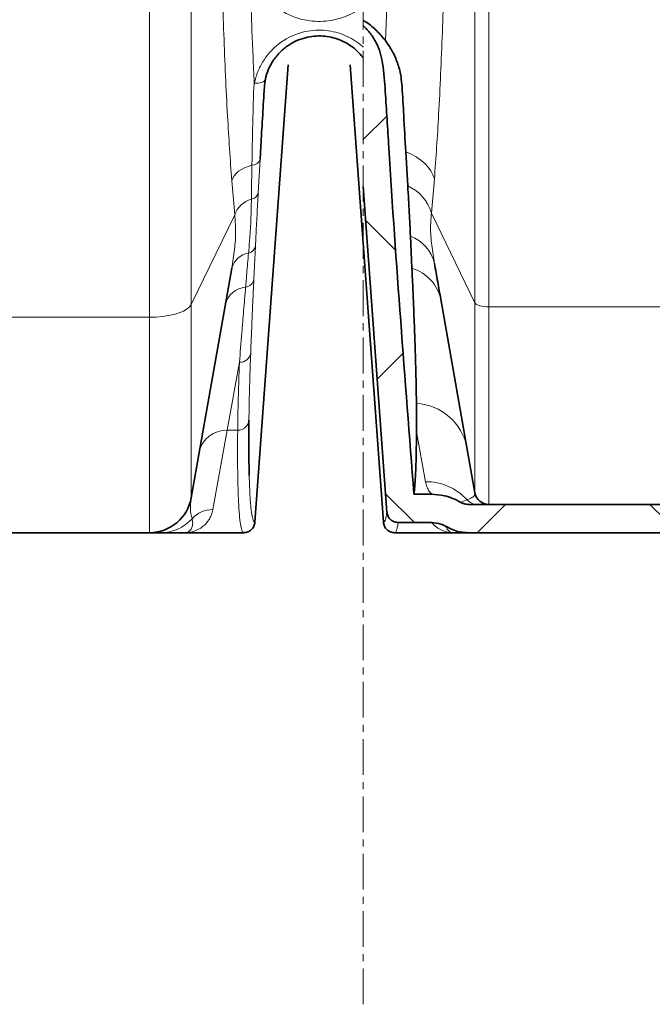
# Model space of a CAD drawing. Units: millimetres. Extents: x 1881 to 12317, y 2435 to 10493.
# Drawn here: x 5358 to 5582, y 6028 to 6376 of the extents above; entities that cross this region are included whole.
import ezdxf

# ---------------------------------------------------------------- set-up
doc = ezdxf.new("R2010")
doc.units = ezdxf.units.MM
doc.linetypes.add('CENTERX2', pattern=[20.32, 12.7, -2.54, 2.54, -2.54])

msp = doc.modelspace()

# ---------------------------------------------------------------- hatches: boundary and pattern name
at = {"linetype": 'Continuous', "lineweight": 18}
h = msp.add_hatch(dxfattribs=at)
h.set_pattern_fill('ANSI37', scale=20, style=0)
h.set_pattern_definition([(45, (1065.165, -55.895), (-44.9013, 44.9013), []), (135, (1065.165, -55.895), (-44.9013, -44.9013), [])])
edge = h.paths.add_edge_path(flags=0)
edge.add_line((5479.41, 6374.44), (5479.41, 6317.43))
edge.add_spline(control_points=[(5479.41, 6317.43), (5480.35, 6304.55), (5482.3, 6277.67), (5485.12, 6238.74), (5486.96, 6213.37), (5487.78, 6202.06)], knot_values=[0.679473, 0.679473, 0.679473, 0.679473, 0.782853, 0.891426, 0.980701, 0.980701, 0.980701, 0.980701], weights=[1, 1, 1, 1, 1, 1], degree=3, periodic=0)
edge.add_spline(control_points=[(5487.78, 6202.06), (5487.8, 6201.85), (5487.83, 6201.65), (5487.87, 6201.45), (5487.97, 6201.02), (5488.15, 6200.59), (5488.39, 6200.21), (5488.63, 6199.83), (5488.93, 6199.49), (5489.28, 6199.21), (5489.63, 6198.93), (5490.03, 6198.71), (5490.45, 6198.56), (5490.87, 6198.41), (5491.32, 6198.34), (5491.77, 6198.34)], knot_values=[0, 0, 0, 0, 0.000612, 0.000612, 0.000612, 0.001972, 0.001972, 0.001972, 0.003326, 0.003326, 0.003326, 0.004679, 0.004679, 0.004679, 0.006032, 0.006032, 0.006032, 0.006032], weights=[1, 1, 1, 1, 1, 1, 1, 1, 1, 1, 1, 1, 1, 1, 1, 1], degree=3, periodic=0)
edge.add_line((5491.77, 6198.34), (5503.57, 6198.34))
edge.add_spline(control_points=[(5503.57, 6198.34), (5504.7, 6198.34), (5505.84, 6198.14), (5506.91, 6197.77), (5507.55, 6197.54), (5508.18, 6197.25), (5508.76, 6196.89)], knot_values=[0, 0, 0, 0, 0.003381, 0.003381, 0.003381, 0.00543, 0.00543, 0.00543, 0.00543], weights=[1, 1, 1, 1, 1, 1, 1], degree=3, periodic=0)
edge.add_spline(control_points=[(5508.76, 6196.89), (5509.64, 6196.37), (5510.58, 6195.93), (5511.55, 6195.59), (5513.14, 6195.03), (5514.85, 6194.74), (5516.54, 6194.74)], knot_values=[0, 0, 0, 0, 0.003072, 0.003072, 0.003072, 0.00818, 0.00818, 0.00818, 0.00818], weights=[1, 1, 1, 1, 1, 1, 1], degree=3, periodic=0)
edge.add_line((5516.54, 6194.74), (5586.29, 6194.74))
edge.add_line((5586.29, 6194.74), (5586.29, 6204.74))
edge.add_line((5586.29, 6204.74), (5516.54, 6204.74))
edge.add_spline(control_points=[(5516.54, 6204.74), (5515.97, 6204.74), (5515.4, 6204.83), (5514.87, 6205.02), (5514.55, 6205.14), (5514.23, 6205.28), (5513.93, 6205.46)], knot_values=[0, 0, 0, 0, 0.001687, 0.001687, 0.001687, 0.002716, 0.002716, 0.002716, 0.002716], weights=[1, 1, 1, 1, 1, 1, 1], degree=3, periodic=0)
edge.add_spline(control_points=[(5513.93, 6205.46), (5512.13, 6206.56), (5510.13, 6207.37), (5508.07, 6207.85), (5506.58, 6208.2), (5505.04, 6208.38), (5503.5, 6208.38)], knot_values=[0.014067, 0.014067, 0.014067, 0.014067, 0.020394, 0.020394, 0.020394, 0.024989, 0.024989, 0.024989, 0.024989], weights=[1, 1, 1, 1, 1, 1, 1], degree=3, periodic=0)
edge.add_line((5503.5, 6208.38), (5497.35, 6208.38))
edge.add_spline(control_points=[(5497.35, 6208.38), (5494.38, 6249.33), (5491.41, 6290.27), (5488.44, 6331.22), (5487.72, 6341.14), (5487.52, 6351.12), (5486.25, 6360.98), (5485.92, 6363.51), (5485.14, 6366.02), (5483.98, 6368.3), (5482.82, 6370.57), (5481.26, 6372.68), (5479.41, 6374.44)], knot_values=[0.004787, 0.004787, 0.004787, 0.004787, 0.127947, 0.127947, 0.127947, 0.157793, 0.157793, 0.157793, 0.165553, 0.165553, 0.165553, 0.173309, 0.173309, 0.173309, 0.173309], weights=[1, 1, 1, 1, 1, 1, 1, 1, 1, 1, 1, 1, 1], degree=3, periodic=0)

# ---------------------------------------------------------------- linework, layer by layer
at = {"color": 7, "linetype": 'CENTERX2', "lineweight": 18}
msp.add_line((5479.41, 6027.63), (5479.41, 8032.97), dxfattribs=at)
at = {"color": 8, "linetype": 'Continuous', "lineweight": 18}
for p, q in [((5403.71, 6271.08), (5403.71, 7314.66)), ((5418.48, 7310.59), (5418.48, 6275.59)), ((5518.95, 7310.02), (5518.95, 6276.22)), ((5523.88, 6274.72), (5523.88, 7311.37)), ((5487.92, 6386.15), (5487.24, 6369.12)), ((5442.87, 6327.04), (5442.2, 6315.11)), ((5433.87, 6307.35), (5432.84, 6319.45)), ((5503.56, 6307.98), (5504.59, 6320.06)), ((5503.56, 6307.98), (5518.95, 6276.22)), ((5418.48, 6275.59), (5433.87, 6307.35)), ((5441.21, 6296.32), (5440.64, 6284.53)), ((5418.48, 6275.59), (5418.48, 6207.13)), ((5518.95, 6276.22), (5518.95, 6208.87)), ((5523.88, 6204.74), (5523.88, 6274.72)), ((5523.88, 6274.72), (5586.29, 6274.72)), ((5341.29, 6271.08), (5403.71, 6271.08)), ((5403.71, 6194.74), (5403.71, 6271.08)), ((5435.55, 6255.12), (5431.15, 6231.01)), ((5431.15, 6231.01), (5426.14, 6202.91)), ((5434.93, 6231.01), (5431.15, 6231.01)), ((5498.25, 6230.51), (5501.44, 6212.81))]:
    msp.add_line(p, q, dxfattribs=at)
at = {"color": 7, "linetype": 'Continuous', "lineweight": 35}
for p, q in [((5452.82, 6360.53), (5441.06, 6198.45)), ((5486.52, 6198.45), (5474.76, 6360.53)), ((5495.17, 6317.63), (5494.48, 6329.69)), ((5479.41, 6317.43), (5487.78, 6202.06)), ((5496.64, 6288.44), (5496.11, 6299.76)), ((5418.48, 6207.13), (5432.81, 6288.41)), ((5516.13, 6224.91), (5506.87, 6277.42)), ((5518.95, 6208.87), (5516.13, 6224.91)), ((5497.35, 6208.38), (5503.5, 6208.38)), ((5516.54, 6204.74), (5586.29, 6204.74)), ((5491.77, 6198.34), (5503.57, 6198.34)), ((5341.29, 6194.74), (5403.71, 6194.74)), ((5416.29, 6194.74), (5437.07, 6194.74)), ((5490.51, 6194.74), (5511.29, 6194.74)), ((5516.54, 6194.74), (5586.29, 6194.74))]:
    msp.add_line(p, q, dxfattribs=at)
at = {"color": 8, "linetype": 'Continuous', "lineweight": 18, "flags": 128}
for points in [[(5440.82, 6354.06), (5441.53, 6353.99), (5442.21, 6353.99), (5442.84, 6354.07), (5443.41, 6354.21), (5443.9, 6354.43), (5444.29, 6354.7), (5444.57, 6355.02), (5444.73, 6355.38)], [(5504.59, 6320.06), (5504.1, 6321.5), (5503.36, 6322.91), (5502.38, 6324.26), (5501.18, 6325.55), (5499.77, 6326.75), (5498.17, 6327.85), (5496.4, 6328.83), (5494.48, 6329.69)], [(5439.97, 6324.9), (5438.64, 6324.53), (5437.4, 6324.05), (5436.26, 6323.46), (5435.25, 6322.79), (5434.38, 6322.03), (5433.69, 6321.21), (5433.17, 6320.34), (5432.84, 6319.45)], [(5418.48, 6275.59), (5417.9, 6274.77), (5416.98, 6274), (5415.74, 6273.28), (5414.21, 6272.64), (5412.43, 6272.1), (5410.44, 6271.66), (5408.29, 6271.34), (5406.02, 6271.15), (5403.71, 6271.08)], [(5523.88, 6274.72), (5523.01, 6274.75), (5522.17, 6274.83), (5521.38, 6274.96), (5520.67, 6275.15), (5520.05, 6275.37), (5519.55, 6275.63), (5519.18, 6275.92), (5518.95, 6276.22)]]:
    msp.add_lwpolyline(points, dxfattribs=at)
at = {"color": 8, "linetype": 'Continuous', "lineweight": 18}
for centre, radius, start, end in [((5439.99, 6327.91), 3.01, 269.6022, 343.1609), ((5439.41, 6315.76), 2.87, 277.5515, 346.8817), ((5488.7, 6303.53), 15.52, 16.6861, 65.3267), ((5442, 6304.64), 8.57, 104.9904, 161.5754), ((5491.57, 6287.16), 13.39, 12.8595, 70.1636), ((5439.86, 6286.57), 7.28, 98.5472, 165.3745), ((5438.1, 6296.85), 3.15, 282.2983, 350.3446), ((5492.3, 6274.15), 14.94, 12.6562, 73.0682), ((5437.29, 6285.09), 3.4, 277.4788, 350.566), ((5438.36, 6273.69), 8.04, 94.4973, 165.6798), ((5435.79, 6258.89), 3.78, 266.2717, 351.5279), ((5497.16, 6221.25), 19.31, 10.9315, 86.8281), ((5435, 6234.94), 3.93, 268.8587, 354.3175), ((5430.83, 6221.32), 9.7, 88.0585, 168.9647), ((5501.54, 6192.8), 20.01, 42.7806, 90.2722), ((5519.92, 6209.7), 4.96, 221.836, 269.9692), ((5407.66, 6209.63), 14.89, 270.0308, 318.164), ((5426.09, 6192.9), 10, 89.7278, 137.2194)]:
    msp.add_arc(centre, radius, start, end, dxfattribs=at)
at = {"color": 7, "linetype": 'Continuous', "lineweight": 35}
for centre, radius, start, end in [((5403.71, 6209.74), 15, 270, 350), ((5523.88, 6209.74), 5, 190, 270)]:
    msp.add_arc(centre, radius, start, end, dxfattribs=at)
at = {"color": 8, "linetype": 'Continuous', "lineweight": 18}
for points, knots in [([(5432.84, 6319.45), (5432.57, 6323.17), (5432.02, 6330.63), (5431.28, 6343.04), (5430.59, 6356.58), (5430, 6371.33), (5429.53, 6386.67), (5429.2, 6402.59), (5428.98, 6419), (5428.95, 6430.21), (5428.94, 6435.82)], [0, 0, 0, 0, 0.109041, 0.218323, 0.346697, 0.475171, 0.603544, 0.73566, 0.867884, 1, 1, 1, 1]), ([(5504.59, 6320.06), (5504.87, 6323.78), (5505.41, 6331.23), (5506.16, 6343.62), (5506.84, 6357.14), (5507.43, 6371.87), (5507.9, 6387.19), (5508.24, 6403.09), (5508.45, 6419.49), (5508.48, 6430.68), (5508.49, 6436.28)], [0, 0, 0, 0, 0.109046, 0.218335, 0.346704, 0.475172, 0.60354, 0.735657, 0.867883, 1, 1, 1, 1]), ([(5439.32, 6393.58), (5439.41, 6390.18), (5439.59, 6383.39), (5439.94, 6373.42), (5440.34, 6363.6), (5440.66, 6357.24), (5440.82, 6354.06)], [0, 0, 0, 0, 0.249098, 0.498554, 0.749095, 1, 1, 1, 1]), ([(5479.41, 6381.23), (5478.33, 6380.47), (5476.25, 6379.01), (5472.71, 6377.41), (5469.06, 6376.34), (5465.22, 6375.83), (5461.71, 6375.9), (5458.59, 6376.38), (5455.26, 6377.26), (5451.45, 6378.92), (5447.44, 6381.62), (5443.97, 6385.07), (5441.14, 6389.08), (5439.93, 6392.09), (5439.32, 6393.58)], [0, 0, 0, 0, 0.081752, 0.156714, 0.233613, 0.308409, 0.385439, 0.440058, 0.495505, 0.590732, 0.689759, 0.791567, 0.896785, 1, 1, 1, 1]), ([(5440.82, 6354.06), (5441.18, 6355.42), (5441.9, 6358.14), (5443.94, 6362.03), (5446.72, 6365.6), (5450.1, 6368.54), (5453.89, 6370.72), (5457.72, 6372.12), (5461.59, 6372.79), (5465.27, 6372.85), (5468.82, 6372.33), (5472.17, 6371.34), (5475.29, 6369.86), (5477.69, 6368.29), (5478.97, 6367.18), (5479.41, 6366.81)], [0, 0, 0, 0, 0.0956748, 0.1912938, 0.287204, 0.3830065, 0.4658556, 0.5486461, 0.6206001, 0.6925459, 0.7599217, 0.8273136, 0.895728, 0.9641723, 1, 1, 1, 1]), ([(5439.97, 6324.9), (5440.01, 6326.87), (5440.12, 6332.56), (5440.27, 6340.32), (5440.48, 6347.13), (5440.52, 6351.08), (5440.72, 6353.06), (5440.82, 6354.06)], [0, 0, 0, 0, 0.209616, 0.604405, 0.802093, 0.900978, 1, 1, 1, 1]), ([(5439.78, 6312.92), (5439.81, 6314.91), (5439.86, 6318.83), (5439.93, 6322.9), (5439.97, 6324.9)], [0, 0, 0, 0, 0.507653, 1, 1, 1, 1]), ([(5442.2, 6315.11), (5442.05, 6312.46), (5441.76, 6307.16), (5441.45, 6301.01), (5441.27, 6297.49), (5441.21, 6296.32)], [0, 0, 0, 0, 0.399502, 0.800502, 1, 1, 1, 1]), ([(5438.77, 6293.77), (5438.92, 6295.54), (5439.26, 6299.45), (5439.65, 6305.8), (5439.74, 6310.54), (5439.78, 6312.92)], [0, 0, 0, 0, 0.2914659, 0.645339, 1, 1, 1, 1]), ([(5504.62, 6290.14), (5504.27, 6292.27), (5503.57, 6296.54), (5503.08, 6302.72), (5503.41, 6306.34), (5503.56, 6307.98)], [0, 0, 0, 0, 0.351956, 0.704931, 1, 1, 1, 1]), ([(5432.81, 6288.41), (5433.17, 6290.61), (5433.89, 6295.01), (5434.35, 6301.46), (5434.02, 6305.49), (5433.87, 6307.35)], [0, 0, 0, 0, 0.349699, 0.700494, 1, 1, 1, 1]), ([(5437.73, 6281.71), (5437.87, 6283.33), (5438.2, 6287.22), (5438.56, 6291.36), (5438.77, 6293.77)], [0, 0, 0, 0, 0.41731, 1, 1, 1, 1]), ([(5440.64, 6284.53), (5440.52, 6281.78), (5440.27, 6276.29), (5439.88, 6267.4), (5439.67, 6261.71), (5439.54, 6258.34)], [0, 0, 0, 0, 0.289196, 0.57884, 1, 1, 1, 1]), ([(5435.55, 6255.12), (5435.82, 6258.53), (5436.27, 6264.29), (5437.02, 6273.31), (5437.49, 6278.91), (5437.73, 6281.71)], [0, 0, 0, 0, 0.421361, 0.710426, 1, 1, 1, 1]), ([(5439.54, 6258.34), (5439.47, 6256.64), (5439.35, 6253.26), (5439.16, 6247.31), (5438.99, 6240.72), (5438.94, 6236.61), (5438.91, 6234.55)], [0, 0, 0, 0, 0.174719, 0.349671, 0.674086, 1, 1, 1, 1]), ([(5434.93, 6231.01), (5434.93, 6231.8), (5434.96, 6234.18), (5435.04, 6238.74), (5435.19, 6244.35), (5435.36, 6249.85), (5435.48, 6253.36), (5435.55, 6255.12)], [0, 0, 0, 0, 0.128175, 0.384592, 0.641748, 0.820749, 1, 1, 1, 1]), ([(5437.07, 6194.74), (5437.02, 6194.75), (5436.77, 6194.78), (5436.35, 6195.48), (5435.88, 6197.58), (5435.5, 6200.89), (5435.21, 6205.42), (5435.04, 6210.45), (5434.94, 6215.49), (5434.9, 6220.18), (5434.89, 6225.3), (5434.91, 6229.11), (5434.93, 6231.01)], [0, 0, 0, 0, 0.032091, 0.160475, 0.288859, 0.417427, 0.546551, 0.675861, 0.756803, 0.837746, 0.918873, 1, 1, 1, 1]), ([(5439.02, 6215), (5439.03, 6214.63), (5439.07, 6212.78), (5439.17, 6210.23), (5439.32, 6207.28), (5439.48, 6204.94), (5439.68, 6202.94), (5439.9, 6201.31), (5440.15, 6200.03), (5440.42, 6199.12), (5440.73, 6198.55), (5440.95, 6198.48), (5441.06, 6198.45)], [0, 0, 0, 0, 0.032724, 0.161638, 0.266002, 0.370367, 0.47498, 0.579593, 0.68441, 0.7895, 0.894727, 1, 1, 1, 1]), ([(5501.44, 6212.81), (5501.6, 6212.18), (5501.92, 6210.93), (5502.64, 6209.42), (5503.32, 6208.75), (5503.6, 6208.47)], [0, 0, 0, 0, 0.368569, 0.737414, 1, 1, 1, 1]), ([(5418.47, 6207.09), (5418.34, 6206.07), (5418.08, 6204.03), (5418.26, 6201.6), (5418.6, 6200.29), (5418.75, 6199.7)], [0, 0, 0, 0, 0.350978, 0.707408, 1, 1, 1, 1]), ([(5518.95, 6208.87), (5518.94, 6208.59), (5518.9, 6207.96), (5517.96, 6207.12), (5516.81, 6206.63), (5516.22, 6206.39)], [0, 0, 0, 0, 0.289297, 0.644506, 1, 1, 1, 1]), ([(5516.22, 6206.39), (5515.99, 6206.3), (5515.27, 6206.02), (5514.53, 6205.71), (5514.12, 6205.54), (5513.99, 6205.49)], [0, 0, 0, 0, 0.258708, 0.776134, 1, 1, 1, 1]), ([(5426.14, 6202.91), (5425.99, 6202.27), (5425.68, 6200.99), (5424.54, 6198.83), (5422.57, 6196.68), (5419.6, 6195.1), (5417.4, 6194.74), (5416.3, 6194.74), (5416.29, 6194.74)], [0, 0, 0, 0, 0.121496, 0.243082, 0.486718, 0.742406, 0.998442, 1, 1, 1, 1]), ([(5418.75, 6199.7), (5418.86, 6199.16), (5419.11, 6197.94), (5418.77, 6196.52), (5417.96, 6195.24), (5417.02, 6194.78), (5416.4, 6194.74), (5416.29, 6194.74), (5416.29, 6194.74)], [0, 0, 0, 0, 0.168993, 0.387101, 0.60535, 0.9346, 0.998432, 1, 1, 1, 1]), ([(5486.52, 6198.45), (5486.59, 6198.46), (5486.73, 6198.49), (5486.99, 6198.77), (5487.29, 6199.45), (5487.57, 6200.63), (5487.72, 6201.66), (5487.78, 6202.06)], [0, 0, 0, 0, 0.137462, 0.274946, 0.549975, 0.825005, 1, 1, 1, 1]), ([(5491.77, 6198.34), (5491.69, 6197.83), (5491.53, 6196.74), (5491.23, 6195.63), (5490.89, 6194.87), (5490.64, 6194.78), (5490.51, 6194.74)], [0, 0, 0, 0, 0.226043, 0.483686, 0.74177, 1, 1, 1, 1]), ([(5511.29, 6194.74), (5511.29, 6194.74), (5510.18, 6194.74), (5508, 6195.11), (5505.36, 6196.46), (5504.06, 6197.83), (5503.57, 6198.34)], [0, 0, 0, 0, 0.002345, 0.387234, 0.772622, 1, 1, 1, 1]), ([(5511.29, 6194.74), (5511.29, 6194.74), (5511.19, 6194.74), (5510.57, 6194.78), (5509.64, 6195.25), (5508.98, 6196.22), (5508.8, 6196.79), (5508.76, 6196.89)], [0, 0, 0, 0, 0.002373, 0.098956, 0.597134, 0.927161, 1, 1, 1, 1])]:
    msp.add_open_spline(points, degree=3, knots=knots, dxfattribs=at)
at = {"color": 7, "linetype": 'Continuous', "lineweight": 35}
for points, knots in [([(5487.24, 6369.12), (5486.27, 6370.28), (5484.3, 6372.63), (5481.54, 6374.95), (5479.77, 6376.01), (5479.41, 6376.22)], [0, 0, 0, 0, 0.437489, 0.886684, 1, 1, 1, 1]), ([(5479.41, 6374.44), (5480.3, 6373.51), (5482.06, 6371.64), (5484.07, 6368.34), (5485.55, 6364.77), (5486.68, 6358.98), (5487.24, 6351.08), (5487.83, 6341.15), (5490.72, 6293.55), (5494.17, 6249.31), (5497.35, 6208.38)], [0, 0, 0, 0, 0.0228117, 0.0456231, 0.0684459, 0.0912651, 0.1503282, 0.2094373, 0.2685469, 1, 1, 1, 1]), ([(5479.41, 6362.96), (5478.92, 6363.57), (5477.83, 6364.92), (5475.79, 6366.72), (5473.37, 6368.32), (5470.79, 6369.52), (5467.99, 6370.36), (5465.06, 6370.77), (5461.98, 6370.74), (5458.79, 6370.18), (5455.59, 6369.05), (5453.6, 6367.92), (5451.59, 6366.53), (5449.61, 6364.84), (5447.32, 6361.92), (5445.61, 6358.72), (5445.02, 6356.5), (5444.73, 6355.38)], [0, 0, 0, 0, 0.055669, 0.123809, 0.184902, 0.247561, 0.30706, 0.368372, 0.431583, 0.497112, 0.569899, 0.645733, 0.646518, 0.732572, 0.822116, 0.909876, 1, 1, 1, 1]), ([(5487.24, 6369.12), (5487.78, 6368.36), (5489.2, 6366.38), (5491.01, 6362.8), (5492.23, 6359.17), (5492.64, 6356.96), (5492.78, 6356.21)], [0, 0, 0, 0, 0.19328, 0.51001, 0.833302, 1, 1, 1, 1]), ([(5444.73, 6355.38), (5444.57, 6354.47), (5444.42, 6353.57), (5444.37, 6352.67), (5444.37, 6352.67)], [0, 0, 0, 0, 0.999983, 1, 1, 1, 1]), ([(5494.48, 6329.69), (5494.21, 6333.98), (5493.74, 6341.52), (5493.38, 6350.43), (5492.9, 6355.02), (5492.78, 6356.21)], [0, 0, 0, 0, 0.49595, 0.87026, 1, 1, 1, 1]), ([(5444.37, 6352.67), (5444.37, 6352.67), (5444.17, 6349.31), (5443.77, 6342.66), (5443.28, 6334.15), (5442.98, 6329), (5442.87, 6327.04)], [0, 0, 0, 0, 0.000002, 0.381894, 0.764175, 1, 1, 1, 1]), ([(5496.11, 6299.76), (5495.98, 6302.5), (5495.77, 6306.63), (5495.45, 6312.73), (5495.27, 6315.99), (5495.17, 6317.63)], [0, 0, 0, 0, 0.49757, 0.748388, 1, 1, 1, 1]), ([(5498.23, 6240.53), (5498.22, 6241.85), (5498.19, 6244.49), (5498.1, 6249.15), (5497.96, 6254.31), (5497.79, 6260.05), (5497.57, 6266.34), (5497.3, 6273.21), (5497, 6280.53), (5496.76, 6285.8), (5496.64, 6288.44)], [0, 0, 0, 0, 0.1226294, 0.24526, 0.3687942, 0.4923298, 0.6188289, 0.7453298, 0.8726636, 1, 1, 1, 1]), ([(5506.87, 6277.42), (5506.51, 6279.47), (5505.78, 6283.56), (5505.01, 6287.95), (5504.62, 6290.14)], [0, 0, 0, 0, 0.499621, 1, 1, 1, 1]), ([(5498.23, 6240.53), (5498.24, 6238.77), (5498.26, 6235.25), (5498.25, 6232.09), (5498.25, 6230.51)], [0, 0, 0, 0, 0.499898, 1, 1, 1, 1]), ([(5438.91, 6234.55), (5438.9, 6232.53), (5438.88, 6228.48), (5438.89, 6223.09), (5438.94, 6218.55), (5439, 6216.07), (5439.02, 6215)], [0, 0, 0, 0, 0.266767, 0.533534, 0.800475, 1, 1, 1, 1]), ([(5497.36, 6208.44), (5497.46, 6209.27), (5497.66, 6211), (5497.9, 6214.61), (5498.08, 6219.05), (5498.2, 6224.27), (5498.23, 6228.43), (5498.25, 6230.51)], [0, 0, 0, 0, 0.191009, 0.392759, 0.594707, 0.797254, 1, 1, 1, 1]), ([(5503.5, 6208.38), (5505.04, 6208.28), (5507.62, 6208.1), (5511.13, 6206.98), (5512.99, 6205.97), (5513.93, 6205.46)], [0, 0, 0, 0, 0.42022, 0.706503, 1, 1, 1, 1]), ([(5516.54, 6204.74), (5515.97, 6204.79), (5515.05, 6204.87), (5514.24, 6205.3), (5513.93, 6205.46)], [0, 0, 0, 0, 0.619076, 1, 1, 1, 1]), ([(5491.77, 6198.34), (5491.32, 6198.38), (5490.43, 6198.47), (5489.23, 6199.16), (5488.33, 6200.17), (5487.89, 6201.21), (5487.81, 6201.86), (5487.78, 6202.06)], [0, 0, 0, 0, 0.224044, 0.448079, 0.672388, 0.897521, 1, 1, 1, 1]), ([(5503.57, 6198.34), (5504.71, 6198.24), (5506.54, 6198.08), (5508.16, 6197.22), (5508.76, 6196.89)], [0, 0, 0, 0, 0.62213, 1, 1, 1, 1]), ([(5516.54, 6194.74), (5515.7, 6194.78), (5514.01, 6194.86), (5511.35, 6195.54), (5509.68, 6196.42), (5508.76, 6196.89)], [0, 0, 0, 0, 0.3071094, 0.6231144, 1, 1, 1, 1]), ([(5407.66, 6194.74), (5407.33, 6194.74), (5406.66, 6194.74), (5405.39, 6194.74), (5404.06, 6194.74), (5403.82, 6194.74), (5403.71, 6194.74)], [0, 0, 0, 0, 0.144765, 0.289548, 0.644524, 1, 1, 1, 1]), ([(5416.29, 6194.74), (5416.29, 6194.74), (5416.13, 6194.74), (5414.72, 6194.74), (5412.75, 6194.74), (5410.03, 6194.74), (5408.45, 6194.74), (5407.66, 6194.74)], [0, 0, 0, 0, 0.001566, 0.06364, 0.573935, 0.786972, 1, 1, 1, 1]), ([(5516.54, 6194.74), (5516.26, 6194.74), (5514.5, 6194.74), (5512.87, 6194.74), (5511.45, 6194.74), (5511.3, 6194.74), (5511.29, 6194.74)], [0, 0, 0, 0, 0.139886, 0.904627, 0.997653, 1, 1, 1, 1])]:
    msp.add_open_spline(points, degree=3, knots=knots, dxfattribs=at)
for points in [[(5437.07, 6194.74), (5437.57, 6194.79), (5438.57, 6194.9), (5439.85, 6195.75), (5440.79, 6196.96), (5440.97, 6197.95), (5441.06, 6198.45)], [(5486.52, 6198.45), (5486.61, 6197.95), (5486.8, 6196.96), (5487.73, 6195.75), (5489.01, 6194.9), (5490.01, 6194.79), (5490.51, 6194.74)]]:
    msp.add_open_spline(points, degree=3, dxfattribs=at)

doc.saveas('drawing.dxf')
